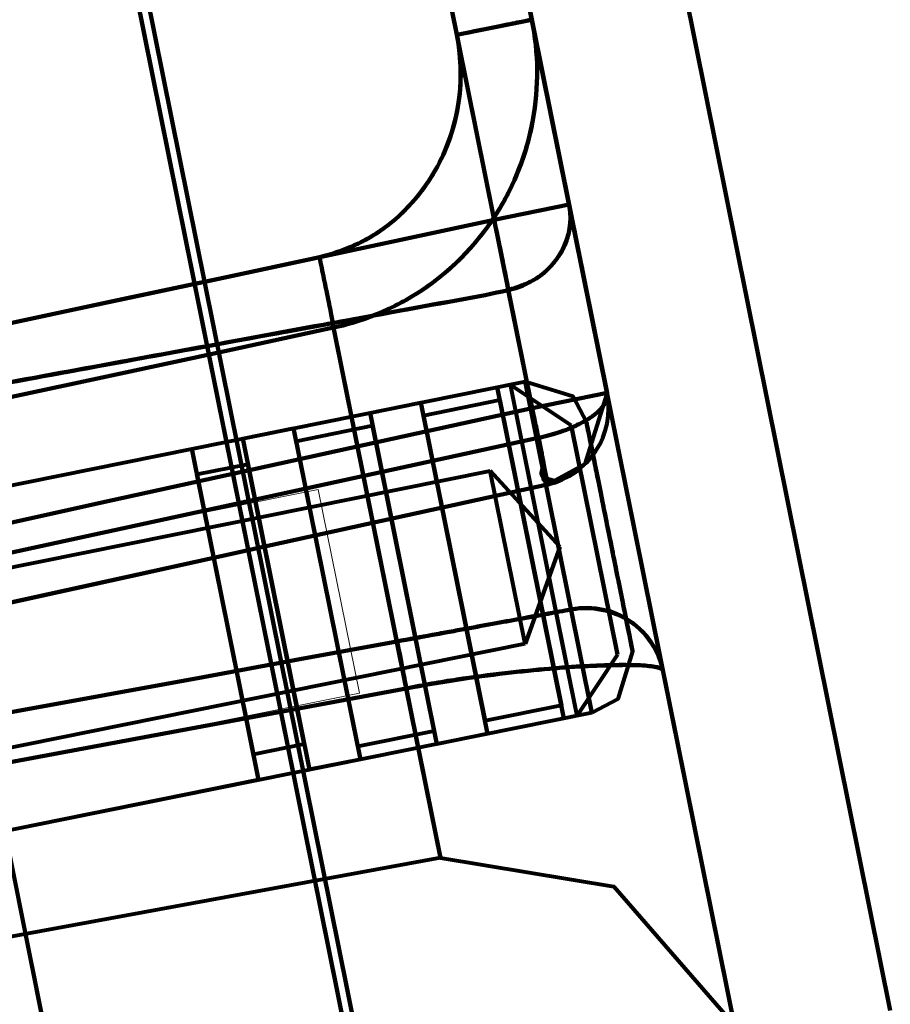
# Model space of a CAD drawing. Units: inches. Extents: x 4745 to 11398, y 2484 to 7188.
# Drawn here: x 8622 to 8655, y 5128 to 5166 of the extents above; entities that cross this region are included whole.
import ezdxf

# ---------------------------------------------------------------- set-up
doc = ezdxf.new("R2010")
doc.units = ezdxf.units.IN
doc.header["$MEASUREMENT"] = 0
doc.layers.add('HAGS-Dim Plan', color=7, linetype='Continuous', lineweight=80)

# ---------------------------------------------------------------- blocks, each defined once
blk = doc.blocks.new('4_dwg_lungghe-667261-North')
at = {"layer": 'HAGS-Dim Plan'}
for p, q in [((-3588.328, 973.168), (-3494.483, 507.531)), ((-3494.483, 507.531), (-3588.328, 973.168)), ((-3588.328, 973.168), (-3494.483, 507.531)), ((-3594.21, 971.983), (-3500.365, 506.345)), ((-3594.21, 971.983), (-3500.365, 506.345)), ((-3500.365, 506.345), (-3594.21, 971.983)), ((-3586.287, 932.671), (-3508.287, 545.657)), ((-3524.725, 627.217), (-3506.853, 538.538)), ((-3524.725, 627.217), (-3505.392, 531.292)), ((-3511.177, 545.074), (-3508.287, 545.657)), ((-3508.287, 545.657), (-3511.177, 545.074)), ((-3503.24, 520.61), (-3508.287, 545.657)), ((-3508.287, 545.657), (-3503.24, 520.61)), ((-3503.24, 520.61), (-3508.287, 545.657)), ((-3508.287, 545.657), (-3503.24, 520.61)), ((-3509.742, 537.956), (-3506.853, 538.538)), ((-3506.853, 538.538), (-3509.742, 537.956)), ((-3506.853, 538.538), (-3509.742, 537.956)), ((-3509.742, 537.956), (-3506.853, 538.538)), ((-3509.197, 535.249), (-3508.05, 529.561)), ((-3508.05, 529.561), (-3509.197, 535.249)), ((-3508.05, 529.561), (-3509.197, 535.249)), ((-3509.197, 535.249), (-3508.05, 529.561)), ((-3515.922, 533.805), (-3513.123, 519.92)), ((-3511.808, 513.395), (-3515.922, 533.805)), ((-3515.922, 533.805), (-3511.808, 513.395)), ((-3513.123, 519.92), (-3515.922, 533.805)), ((-3535.009, 526.396), (-3508.541, 531.73)), ((-3535.009, 526.396), (-3508.541, 531.73)), ((-3507.257, 525.358), (-3508.541, 531.73)), ((-3508.541, 531.73), (-3507.257, 525.358)), ((-3507.257, 525.358), (-3508.541, 531.73)), ((-3508.541, 531.73), (-3507.257, 525.358)), ((-3508.541, 531.73), (-3505.973, 518.987)), ((-3505.973, 518.987), (-3508.541, 531.73)), ((-3508.541, 531.73), (-3505.973, 518.987)), ((-3505.973, 518.987), (-3508.541, 531.73)), ((-3509.619, 531.513), (-3509.129, 531.612)), ((-3509.619, 531.513), (-3509.129, 531.612)), ((-3509.619, 531.513), (-3507.051, 518.769)), ((-3507.051, 518.769), (-3509.619, 531.513)), ((-3509.619, 531.513), (-3507.051, 518.769)), ((-3507.051, 518.769), (-3509.619, 531.513)), ((-3509.129, 531.612), (-3506.774, 530.046)), ((-3509.129, 531.612), (-3506.774, 530.046)), ((-3509.129, 531.612), (-3506.561, 518.868)), ((-3509.129, 531.612), (-3506.561, 518.868)), ((-3509.129, 531.612), (-3506.561, 518.868)), ((-3509.129, 531.612), (-3507.143, 521.755)), ((-3508.282, 530.709), (-3505.392, 531.292)), ((-3505.392, 531.292), (-3508.282, 530.709)), ((-3508.282, 530.709), (-3505.392, 531.292)), ((-3505.392, 531.292), (-3508.282, 530.709)), ((-3514.521, 530.525), (-3512.56, 530.92)), ((-3514.521, 530.525), (-3512.56, 530.92)), ((-3509.992, 518.177), (-3512.56, 530.92)), ((-3512.56, 530.92), (-3509.992, 518.177)), ((-3509.992, 518.177), (-3512.56, 530.92)), ((-3512.56, 530.92), (-3509.992, 518.177)), ((-3512.461, 530.43), (-3509.521, 531.023)), ((-3512.461, 530.43), (-3509.521, 531.023)), ((-3507.15, 519.259), (-3509.521, 531.023)), ((-3509.521, 531.023), (-3507.15, 519.259)), ((-3507.15, 519.259), (-3509.521, 531.023)), ((-3509.521, 531.023), (-3507.15, 519.259)), ((-3514.521, 530.525), (-3511.952, 517.781)), ((-3511.952, 517.781), (-3514.521, 530.525)), ((-3514.521, 530.525), (-3511.952, 517.781)), ((-3511.952, 517.781), (-3514.521, 530.525)), ((-3512.461, 530.43), (-3510.091, 518.667)), ((-3510.091, 518.667), (-3512.461, 530.43)), ((-3512.461, 530.43), (-3510.091, 518.667)), ((-3510.091, 518.667), (-3512.461, 530.43)), ((-3519.422, 529.537), (-3517.462, 529.932)), ((-3519.422, 529.537), (-3517.462, 529.932)), ((-3514.893, 517.189), (-3517.462, 529.932)), ((-3517.462, 529.932), (-3514.893, 517.189)), ((-3514.893, 517.189), (-3517.462, 529.932)), ((-3517.462, 529.932), (-3514.893, 517.189)), ((-3517.363, 529.442), (-3514.422, 530.035)), ((-3517.363, 529.442), (-3514.422, 530.035)), ((-3512.051, 518.272), (-3514.422, 530.035)), ((-3514.422, 530.035), (-3512.051, 518.272)), ((-3512.051, 518.272), (-3514.422, 530.035)), ((-3514.422, 530.035), (-3512.051, 518.272)), ((-3504.995, 521.224), (-3506.774, 530.046)), ((-3506.774, 530.046), (-3504.995, 521.224)), ((-3504.995, 521.224), (-3506.774, 530.046)), ((-3506.774, 530.046), (-3505.398, 523.222)), ((-3519.422, 529.537), (-3516.854, 516.794)), ((-3516.854, 516.794), (-3519.422, 529.537)), ((-3519.422, 529.537), (-3516.854, 516.794)), ((-3516.854, 516.794), (-3519.422, 529.537)), ((-3517.363, 529.442), (-3514.992, 517.679)), ((-3514.992, 517.679), (-3517.363, 529.442)), ((-3517.363, 529.442), (-3514.992, 517.679)), ((-3514.992, 517.679), (-3517.363, 529.442)), ((-3535.009, 526.396), (-3521.383, 529.142)), ((-3535.009, 526.396), (-3521.383, 529.142)), ((-3518.814, 516.398), (-3521.383, 529.142)), ((-3521.383, 529.142), (-3518.814, 516.398)), ((-3518.814, 516.398), (-3521.383, 529.142)), ((-3521.383, 529.142), (-3518.814, 516.398)), ((-3534.396, 523.357), (-3509.889, 528.296)), ((-3534.396, 523.357), (-3509.889, 528.296)), ((-3521.185, 528.162), (-3519.225, 528.557)), ((-3521.185, 528.162), (-3519.225, 528.557)), ((-3517.051, 517.774), (-3519.225, 528.557)), ((-3519.225, 528.557), (-3517.051, 517.774)), ((-3517.051, 517.774), (-3519.225, 528.557)), ((-3519.225, 528.557), (-3517.051, 517.774)), ((-3507.215, 525.367), (-3509.889, 528.296)), ((-3507.215, 525.367), (-3509.889, 528.296)), ((-3508.546, 521.63), (-3509.889, 528.296)), ((-3508.546, 521.63), (-3509.889, 528.296)), ((-3508.546, 521.63), (-3509.889, 528.296)), ((-3508.546, 521.63), (-3509.889, 528.296)), ((-3521.185, 528.162), (-3519.012, 517.379)), ((-3519.012, 517.379), (-3521.185, 528.162)), ((-3521.185, 528.162), (-3519.012, 517.379)), ((-3519.012, 517.379), (-3521.185, 528.162)), ((-3507.689, 527.769), (-3529.231, 523.035)), ((-3507.215, 525.367), (-3508.546, 521.63)), ((-3507.215, 525.367), (-3508.546, 521.63)), ((-3507.257, 525.358), (-3507.257, 525.358)), ((-3507.257, 525.358), (-3507.257, 525.358)), ((-3505.398, 523.222), (-3504.995, 521.224)), ((-3508.546, 521.63), (-3533.053, 516.691)), ((-3508.546, 521.63), (-3533.053, 516.691)), ((-3507.143, 521.755), (-3506.561, 518.868)), ((-3504.995, 521.224), (-3506.561, 518.868)), ((-3504.995, 521.224), (-3506.561, 518.868)), ((-3513.123, 519.92), (-3511.808, 513.395)), ((-3511.808, 513.395), (-3513.123, 519.92)), ((-3507.15, 519.259), (-3510.091, 518.667)), ((-3507.15, 519.259), (-3510.091, 518.667)), ((-3505.973, 518.987), (-3532.44, 513.652)), ((-3505.973, 518.987), (-3532.44, 513.652)), ((-3506.561, 518.868), (-3507.051, 518.769)), ((-3506.561, 518.868), (-3507.051, 518.769)), ((-3512.051, 518.272), (-3514.992, 517.679)), ((-3512.051, 518.272), (-3514.992, 517.679)), ((-3509.992, 518.177), (-3511.952, 517.781)), ((-3509.992, 518.177), (-3511.952, 517.781)), ((-3517.051, 517.774), (-3519.012, 517.379)), ((-3517.051, 517.774), (-3519.012, 517.379)), ((-3514.893, 517.189), (-3516.854, 516.794)), ((-3514.893, 517.189), (-3516.854, 516.794)), ((-3518.814, 516.398), (-3532.44, 513.652)), ((-3518.814, 516.398), (-3532.44, 513.652)), ((-3511.808, 513.395), (-3531.655, 509.754)), ((-3511.808, 513.395), (-3531.655, 509.754))]:
    blk.add_line(p, q, dxfattribs=at)
at = {"layer": 'HAGS-Dim Plan', "flags": 128}
for points in [[(-3588.328, 973.168), (-3564.867, 856.759), (-3541.405, 740.349), (-3517.944, 623.94), (-3494.483, 507.531)], [(-3494.483, 507.531), (-3517.944, 623.94), (-3541.405, 740.349), (-3564.867, 856.759), (-3588.328, 973.168)], [(-3594.21, 971.983), (-3570.749, 855.573), (-3547.287, 739.164), (-3523.826, 622.755), (-3500.365, 506.345)], [(-3500.365, 506.345), (-3523.826, 622.755), (-3547.287, 739.164), (-3570.749, 855.573), (-3594.21, 971.983)], [(-3500.365, 506.345), (-3523.826, 622.755), (-3547.287, 739.164), (-3570.749, 855.573), (-3594.21, 971.983)], [(-3594.21, 971.983), (-3570.749, 855.573), (-3547.287, 739.164), (-3523.826, 622.755), (-3500.365, 506.345)], [(-3608.658, 969.071), (-3585.196, 852.661), (-3561.735, 736.252), (-3538.274, 619.843), (-3514.812, 503.434)], [(-3514.812, 503.434), (-3538.274, 619.843), (-3561.735, 736.252), (-3585.196, 852.661), (-3608.658, 969.071)], [(-3514.812, 503.434), (-3538.274, 619.843), (-3561.735, 736.252), (-3585.196, 852.661), (-3608.658, 969.071)], [(-3608.658, 969.071), (-3585.196, 852.661), (-3561.735, 736.252), (-3538.274, 619.843), (-3514.812, 503.434)], [(-3514.431, 503.51), (-3537.892, 619.92), (-3561.353, 736.329), (-3584.815, 852.738), (-3608.276, 969.148)], [(-3608.276, 969.148), (-3584.815, 852.738), (-3561.353, 736.329), (-3537.892, 619.92), (-3514.431, 503.51)], [(-3608.276, 969.148), (-3584.815, 852.738), (-3561.353, 736.329), (-3537.892, 619.92), (-3514.431, 503.51)], [(-3514.431, 503.51), (-3537.892, 619.92), (-3561.353, 736.329), (-3584.815, 852.738), (-3608.276, 969.148)], [(-3525.921, 501.195), (-3549.382, 617.604), (-3572.843, 734.013), (-3596.304, 850.423), (-3619.766, 966.832)], [(-3619.766, 966.832), (-3596.304, 850.423), (-3572.843, 734.013), (-3549.382, 617.604), (-3525.921, 501.195)], [(-3619.766, 966.832), (-3596.304, 850.423), (-3572.843, 734.013), (-3549.382, 617.604), (-3525.921, 501.195)], [(-3525.921, 501.195), (-3549.382, 617.604), (-3572.843, 734.013), (-3596.304, 850.423), (-3619.766, 966.832)], [(-3508.287, 545.657), (-3527.787, 642.41), (-3547.287, 739.164), (-3566.787, 835.918), (-3586.287, 932.671)], [(-3586.287, 932.671), (-3566.787, 835.918), (-3547.287, 739.164), (-3527.787, 642.41), (-3508.287, 545.657)], [(-3589.176, 932.089), (-3569.677, 835.335), (-3550.177, 738.582), (-3530.677, 641.828), (-3511.177, 545.074)], [(-3511.177, 545.074), (-3530.677, 641.828), (-3550.177, 738.582), (-3569.677, 835.335), (-3589.176, 932.089)], [(-3511.177, 545.074), (-3530.677, 641.828), (-3550.177, 738.582), (-3569.677, 835.335), (-3589.176, 932.089)], [(-3589.176, 932.089), (-3569.677, 835.335), (-3550.177, 738.582), (-3530.677, 641.828), (-3511.177, 545.074)], [(-3505.392, 531.292), (-3510.226, 555.273), (-3515.059, 579.254), (-3519.892, 603.236), (-3524.725, 627.217)], [(-3524.725, 627.217), (-3520.257, 605.047), (-3515.789, 582.877), (-3511.321, 560.708), (-3506.853, 538.538)], [(-3524.725, 627.217), (-3520.257, 605.047), (-3515.789, 582.877), (-3511.321, 560.708), (-3506.853, 538.538)], [(-3505.392, 531.292), (-3510.226, 555.273), (-3515.059, 579.254), (-3519.892, 603.236), (-3524.725, 627.217)], [(-3524.725, 627.217), (-3519.892, 603.236), (-3515.059, 579.254), (-3510.226, 555.273), (-3505.392, 531.292)], [(-3506.853, 538.538), (-3511.321, 560.708), (-3515.789, 582.877), (-3520.257, 605.047), (-3524.725, 627.217)], [(-3527.615, 626.634), (-3523.147, 604.465), (-3518.679, 582.295), (-3514.21, 560.125), (-3509.742, 537.956)], [(-3508.282, 530.709), (-3513.115, 554.691), (-3517.948, 578.672), (-3522.782, 602.653), (-3527.615, 626.634)], [(-3527.615, 626.634), (-3522.782, 602.653), (-3517.948, 578.672), (-3513.115, 554.691), (-3508.282, 530.709)], [(-3509.742, 537.956), (-3514.21, 560.125), (-3518.679, 582.295), (-3523.147, 604.465), (-3527.615, 626.634)], [(-3509.742, 537.956), (-3514.21, 560.125), (-3518.679, 582.295), (-3523.147, 604.465), (-3527.615, 626.634)], [(-3527.615, 626.634), (-3522.782, 602.653), (-3517.948, 578.672), (-3513.115, 554.691), (-3508.282, 530.709)], [(-3508.282, 530.709), (-3513.115, 554.691), (-3517.948, 578.672), (-3522.782, 602.653), (-3527.615, 626.634)], [(-3527.615, 626.634), (-3523.147, 604.465), (-3518.679, 582.295), (-3514.21, 560.125), (-3509.742, 537.956)], [(-3509.742, 537.956), (-3515.134, 536.803), (-3520.526, 535.651), (-3525.917, 534.499), (-3531.309, 533.347)], [(-3531.309, 533.347), (-3525.917, 534.499), (-3520.526, 535.651), (-3515.134, 536.803), (-3509.742, 537.956)], [(-3531.309, 533.347), (-3525.917, 534.499), (-3520.526, 535.651), (-3515.134, 536.803), (-3509.742, 537.956)], [(-3509.742, 537.956), (-3515.134, 536.803), (-3520.526, 535.651), (-3525.917, 534.499), (-3531.309, 533.347)], [(-3531.309, 533.347), (-3527.599, 534.14), (-3523.889, 534.933), (-3520.179, 535.726), (-3516.469, 536.519)], [(-3516.469, 536.519), (-3520.179, 535.726), (-3523.889, 534.933), (-3527.599, 534.14), (-3531.309, 533.347)], [(-3516.469, 536.519), (-3520.179, 535.726), (-3523.889, 534.933), (-3527.599, 534.14), (-3531.309, 533.347)], [(-3531.309, 533.347), (-3527.599, 534.14), (-3523.889, 534.933), (-3520.179, 535.726), (-3516.469, 536.519)], [(-3510.089, 535.057), (-3509.866, 535.105), (-3509.643, 535.153), (-3509.42, 535.201), (-3509.197, 535.249)], [(-3509.197, 535.249), (-3509.42, 535.201), (-3509.643, 535.153), (-3509.866, 535.105), (-3510.089, 535.057)], [(-3509.197, 535.249), (-3509.42, 535.201), (-3509.643, 535.153), (-3509.866, 535.105), (-3510.089, 535.057)], [(-3510.089, 535.057), (-3509.866, 535.105), (-3509.643, 535.153), (-3509.42, 535.201), (-3509.197, 535.249)], [(-3515.922, 533.805), (-3520.112, 532.906), (-3524.302, 532.006), (-3528.491, 531.106), (-3532.681, 530.206)], [(-3532.681, 530.206), (-3528.491, 531.106), (-3524.302, 532.006), (-3520.112, 532.906), (-3515.922, 533.805)], [(-3532.681, 530.206), (-3528.491, 531.106), (-3524.302, 532.006), (-3520.112, 532.906), (-3515.922, 533.805)], [(-3515.922, 533.805), (-3520.112, 532.906), (-3524.302, 532.006), (-3528.491, 531.106), (-3532.681, 530.206)], [(-3508.541, 531.73), (-3506.71, 531.162), (-3506.185, 530.165)], [(-3508.541, 531.73), (-3506.71, 531.162), (-3506.185, 530.165)], [(-3505.392, 531.292), (-3506.246, 528.545), (-3507.689, 527.769)], [(-3529.824, 525.975), (-3524.438, 527.159), (-3519.053, 528.342), (-3513.667, 529.526), (-3508.282, 530.709)], [(-3508.282, 530.709), (-3513.667, 529.526), (-3519.053, 528.342), (-3524.438, 527.159), (-3529.824, 525.975)], [(-3529.824, 525.975), (-3524.438, 527.159), (-3519.053, 528.342), (-3513.667, 529.526), (-3508.282, 530.709)], [(-3508.282, 530.709), (-3513.667, 529.526), (-3519.053, 528.342), (-3524.438, 527.159), (-3529.824, 525.975)], [(-3508.05, 529.561), (-3513.984, 528.271), (-3519.873, 526.991), (-3525.72, 525.721), (-3531.523, 524.46)], [(-3531.523, 524.46), (-3525.72, 525.721), (-3519.873, 526.991), (-3513.984, 528.271), (-3508.05, 529.561)], [(-3531.523, 524.46), (-3525.72, 525.721), (-3519.873, 526.991), (-3513.984, 528.271), (-3508.05, 529.561)], [(-3508.05, 529.561), (-3513.984, 528.271), (-3519.873, 526.991), (-3525.72, 525.721), (-3531.523, 524.46)], [(-3507.689, 527.769), (-3513.075, 526.585), (-3518.46, 525.402), (-3523.846, 524.218), (-3529.231, 523.035)], [(-3529.231, 523.035), (-3523.846, 524.218), (-3518.46, 525.402), (-3513.075, 526.585), (-3507.689, 527.769)], [(-3529.231, 523.035), (-3523.846, 524.218), (-3518.46, 525.402), (-3513.075, 526.585), (-3507.689, 527.769)], [(-3507.689, 527.769), (-3513.075, 526.585), (-3518.46, 525.402), (-3523.846, 524.218), (-3529.231, 523.035)], [(-3529.231, 523.035), (-3523.846, 524.218), (-3518.46, 525.402), (-3513.075, 526.585), (-3507.689, 527.769)], [(-3507.689, 527.769), (-3513.075, 526.585), (-3518.46, 525.402), (-3523.846, 524.218), (-3529.231, 523.035)], [(-3529.231, 523.035), (-3523.846, 524.218), (-3518.46, 525.402), (-3513.075, 526.585), (-3507.689, 527.769)], [(-3507.689, 527.769), (-3513.075, 526.585), (-3518.46, 525.402), (-3523.846, 524.218), (-3529.231, 523.035)], [(-3513.488, 521.727), (-3517.22, 521.043), (-3520.952, 520.358), (-3524.684, 519.674), (-3528.415, 518.989)], [(-3528.415, 518.989), (-3524.684, 519.674), (-3520.952, 520.358), (-3517.22, 521.043), (-3513.488, 521.727)], [(-3528.415, 518.989), (-3524.684, 519.674), (-3520.952, 520.358), (-3517.22, 521.043), (-3513.488, 521.727)], [(-3513.488, 521.727), (-3517.22, 521.043), (-3520.952, 520.358), (-3524.684, 519.674), (-3528.415, 518.989)], [(-3504.407, 521.342), (-3504.976, 519.511), (-3505.973, 518.987)], [(-3504.407, 521.342), (-3504.976, 519.511), (-3505.973, 518.987)], [(-3529.976, 516.787), (-3525.763, 517.571), (-3521.55, 518.354), (-3517.337, 519.137), (-3513.123, 519.92)], [(-3513.123, 519.92), (-3517.337, 519.137), (-3521.55, 518.354), (-3525.763, 517.571), (-3529.976, 516.787)], [(-3513.123, 519.92), (-3517.337, 519.137), (-3521.55, 518.354), (-3525.763, 517.571), (-3529.976, 516.787)], [(-3529.976, 516.787), (-3525.763, 517.571), (-3521.55, 518.354), (-3517.337, 519.137), (-3513.123, 519.92)], [(-3511.808, 513.395), (-3505.134, 512.293), (-3500.688, 507.194), (-3500.201, 505.535)], [(-3511.808, 513.395), (-3505.134, 512.293), (-3500.688, 507.194), (-3500.201, 505.535)]]:
    blk.add_lwpolyline(points, dxfattribs=at)
at = {"layer": 'HAGS-Dim Plan'}
for points in [[(-3505.392, 531.292, 0), (-3505.392, 531.292, 0), (-3505.392, 531.292, 0), (-3505.392, 531.292, 0), (-3505.392, 531.292, 0)], [(-3505.392, 531.292, 0), (-3505.392, 531.292, 0), (-3505.392, 531.292, 0), (-3505.392, 531.292, 0), (-3505.392, 531.292, 0)], [(-3505.392, 531.292, 0), (-3505.392, 531.292, 0), (-3505.392, 531.292, 0), (-3505.392, 531.292, 0), (-3505.392, 531.292, 0)], [(-3507.689, 527.769, 0), (-3507.689, 527.769, 0), (-3507.689, 527.769, 0), (-3507.689, 527.769, 0), (-3507.689, 527.769, 0)], [(-3507.689, 527.769, 0), (-3507.689, 527.769, 0), (-3507.689, 527.769, 0), (-3507.689, 527.769, 0), (-3507.689, 527.769, 0)], [(-3507.689, 527.769, 0), (-3507.689, 527.769, 0), (-3507.689, 527.769, 0), (-3507.689, 527.769, 0), (-3507.689, 527.769, 0)], [(-3507.689, 527.769, 0), (-3507.689, 527.769, 0), (-3507.689, 527.769, 0), (-3507.689, 527.769, 0), (-3507.689, 527.769, 0)], [(-3506.722, 522.968, 0), (-3506.722, 522.968, 0), (-3506.722, 522.968, 0), (-3506.722, 522.968, 0), (-3506.722, 522.968, 0)], [(-3506.722, 522.968, 0), (-3506.722, 522.968, 0), (-3506.722, 522.968, 0), (-3506.722, 522.968, 0), (-3506.722, 522.968, 0)], [(-3503.24, 520.61, 0), (-3503.24, 520.61, 0), (-3503.24, 520.61, 0), (-3503.24, 520.61, 0), (-3503.24, 520.61, 0)], [(-3503.24, 520.61, 0), (-3503.24, 520.61, 0), (-3503.24, 520.61, 0), (-3503.24, 520.61, 0), (-3503.24, 520.61, 0)]]:
    blk.add_polyline3d(points, dxfattribs=at)
for centre, start, end in [((-3508.333, 530.699), 282.3948, 11.3948), ((-3508.333, 530.699), 282.3948, 11.3948), ((-3508.333, 530.699), 282.3948, 11.3948), ((-3508.333, 530.699), 282.3948, 11.3948), ((-3508.333, 530.699), 282.3948, 11.3948), ((-3508.333, 530.699), 282.3948, 11.3948), ((-3508.333, 530.699), 282.3948, 11.3948), ((-3508.333, 530.699), 282.3948, 11.3948), ((-3506.18, 520.018), 11.3948, 100.3948), ((-3506.18, 520.018), 11.3948, 100.3948)]:
    blk.add_arc(centre, 3, start, end, dxfattribs=at)
for centre, major_axis, ratio, start_param, end_param in [((-3509.794, 537.945), (2.941, 0.593), 0.920562, 4.729842, 6.283185), ((-3509.794, 537.945), (2.941, 0.593), 0.920562, 4.729842, 6.283185), ((-3508.333, 530.699), (2.941, 0.593), 0.390598, 4.729842, 6.283185), ((-3508.333, 530.699), (2.941, 0.593), 0.390598, 4.729842, 6.283185), ((-3508.333, 530.699), (-0.644, 2.93), 0.01745, 3.141593, 4.712084), ((-3508.333, 530.699), (-0.644, 2.93), 0.01745, 3.141593, 4.712084)]:
    blk.add_ellipse(centre, major_axis=major_axis, ratio=ratio, start_param=start_param, end_param=end_param, dxfattribs=at)
for points, knots in [([(-3508.287, 545.657), (-3508.159, 545.021), (-3508.023, 543.726), (-3508.188, 541.785), (-3508.627, 540.225), (-3509.15, 539.043), (-3509.627, 538.199), (-3510.186, 537.402), (-3511.032, 536.412), (-3512.27, 535.338), (-3513.999, 534.365), (-3515.269, 533.95), (-3515.922, 533.805)], [0, 0, 0, 0, 0.125, 0.25, 0.375, 0.4375, 0.5, 0.5625, 0.625, 0.75, 0.875, 1, 1, 1, 1]), ([(-3515.922, 533.805), (-3515.271, 533.949), (-3514.003, 534.364), (-3512.276, 535.334), (-3511.036, 536.408), (-3510.19, 537.398), (-3509.63, 538.195), (-3509.152, 539.038), (-3508.629, 540.218), (-3508.19, 541.777), (-3508.023, 543.72), (-3508.159, 545.019), (-3508.287, 545.657)], [0, 0, 0, 0, 0.125, 0.25, 0.375, 0.4375, 0.5, 0.5625, 0.625, 0.75, 0.875, 1, 1, 1, 1]), ([(-3516.469, 536.519), (-3515.993, 536.633), (-3515.321, 536.861), (-3514.507, 537.281), (-3513.753, 537.771), (-3513.064, 538.403), (-3512.468, 539.135), (-3511.702, 540.271), (-3510.964, 542.302), (-3510.997, 544.123), (-3511.177, 545.074)], [0, 0, 0, 0, 0.125, 0.1875, 0.25, 0.375, 0.4375, 0.5, 0.75, 1, 1, 1, 1]), ([(-3516.469, 536.519), (-3515.553, 536.714), (-3513.838, 537.501), (-3511.309, 540.324), (-3510.807, 543.24), (-3511.177, 545.074)], [0, 0, 0, 0, 0.25, 0.5, 1, 1, 1, 1]), ([(-3511.177, 545.074), (-3510.997, 544.12), (-3510.965, 542.294), (-3511.703, 540.268), (-3512.471, 539.132), (-3513.068, 538.4), (-3513.757, 537.768), (-3514.511, 537.278), (-3515.323, 536.86), (-3515.994, 536.633), (-3516.469, 536.519)], [0, 0, 0, 0, 0.25, 0.5, 0.5625, 0.625, 0.75, 0.8125, 0.875, 1, 1, 1, 1]), ([(-3506.853, 538.538), (-3506.835, 538.45), (-3506.808, 538.271), (-3506.797, 538.002), (-3506.814, 537.734), (-3506.861, 537.468), (-3506.934, 537.205), (-3507.032, 536.947), (-3507.147, 536.721), (-3507.27, 536.526), (-3507.411, 536.34), (-3507.613, 536.101), (-3507.84, 535.889), (-3508.07, 535.726), (-3508.314, 535.585), (-3508.596, 535.455), (-3508.915, 535.336), (-3509.102, 535.277), (-3509.197, 535.249)], [0, 0, 0, 0, 0.0625, 0.125, 0.1875, 0.25, 0.3125, 0.375, 0.4375, 0.484375, 0.53125, 0.59375, 0.6875, 0.734375, 0.78125, 0.875, 0.9375, 1, 1, 1, 1]), ([(-3509.197, 535.249), (-3509.102, 535.277), (-3508.915, 535.336), (-3508.642, 535.438), (-3508.401, 535.544), (-3508.192, 535.654), (-3507.952, 535.801), (-3507.715, 535.999), (-3507.503, 536.228), (-3507.354, 536.414), (-3507.218, 536.602), (-3507.068, 536.862), (-3506.946, 537.161), (-3506.861, 537.468), (-3506.814, 537.734), (-3506.797, 538.002), (-3506.808, 538.271), (-3506.835, 538.45), (-3506.853, 538.538)], [0, 0, 0, 0, 0.0625, 0.125, 0.1875, 0.234375, 0.28125, 0.375, 0.4375, 0.484375, 0.53125, 0.59375, 0.6875, 0.75, 0.8125, 0.875, 0.9375, 1, 1, 1, 1]), ([(-3508.05, 529.561), (-3507.667, 529.645), (-3507.112, 529.803), (-3506.552, 530.047), (-3506.265, 530.2), (-3506.07, 530.316), (-3505.897, 530.436), (-3505.697, 530.604), (-3505.507, 530.814), (-3505.383, 531.056), (-3505.377, 531.214), (-3505.392, 531.292)], [0, 0, 0, 0, 0.25, 0.375, 0.4375, 0.5, 0.5625, 0.625, 0.75, 0.875, 1, 1, 1, 1]), ([(-3505.392, 531.292), (-3505.377, 531.214), (-3505.383, 531.056), (-3505.507, 530.814), (-3505.697, 530.604), (-3505.897, 530.436), (-3506.07, 530.316), (-3506.265, 530.2), (-3506.552, 530.047), (-3507.112, 529.803), (-3507.667, 529.645), (-3508.05, 529.561)], [0, 0, 0, 0, 0.125, 0.25, 0.375, 0.4375, 0.5, 0.5625, 0.625, 0.75, 1, 1, 1, 1]), ([(-3508.282, 530.709), (-3508.241, 530.518), (-3508.178, 530.23), (-3508.098, 529.857), (-3508.039, 529.586), (-3507.985, 529.325), (-3507.934, 529.077), (-3507.891, 528.874), (-3507.859, 528.711), (-3507.824, 528.576), (-3507.869, 528.408), (-3507.933, 528.23), (-3507.907, 528.093), (-3507.795, 528.018), (-3507.643, 527.974), (-3507.522, 527.942), (-3507.435, 527.914), (-3507.396, 527.89), (-3507.402, 527.863), (-3507.474, 527.823), (-3507.6, 527.789), (-3507.689, 527.769)], [0, 0, 0, 0, 0.125, 0.1875, 0.25, 0.3125, 0.375, 0.4375, 0.476562, 0.515625, 0.5625, 0.625, 0.6875, 0.734375, 0.765625, 0.8125, 0.84375, 0.875, 0.90625, 0.9375, 1, 1, 1, 1]), ([(-3507.689, 527.769), (-3507.6, 527.789), (-3507.474, 527.823), (-3507.402, 527.863), (-3507.396, 527.89), (-3507.435, 527.914), (-3507.51, 527.938), (-3507.608, 527.965), (-3507.721, 527.995), (-3507.856, 528.047), (-3507.936, 528.149), (-3507.908, 528.308), (-3507.849, 528.47), (-3507.829, 528.61), (-3507.873, 528.763), (-3507.909, 528.959), (-3507.967, 529.239), (-3508.029, 529.541), (-3508.097, 529.857), (-3508.178, 530.23), (-3508.24, 530.518), (-3508.282, 530.709)], [0, 0, 0, 0, 0.0625, 0.09375, 0.125, 0.15625, 0.1875, 0.21875, 0.25, 0.28125, 0.34375, 0.40625, 0.453125, 0.492188, 0.53125, 0.59375, 0.65625, 0.75, 0.8125, 0.875, 1, 1, 1, 1]), ([(-3505.296, 525.754), (-3505.364, 526.09), (-3505.492, 526.724), (-3505.66, 527.561), (-3505.782, 528.163), (-3505.857, 528.534), (-3505.897, 528.733), (-3505.953, 529.015), (-3506.031, 529.402), (-3506.115, 529.818), (-3506.162, 530.049), (-3506.182, 530.147), (-3506.187, 530.174), (-3506.182, 530.147), (-3506.162, 530.049), (-3506.115, 529.818), (-3506.031, 529.402), (-3505.953, 529.015), (-3505.897, 528.733), (-3505.857, 528.534), (-3505.782, 528.163), (-3505.66, 527.561), (-3505.492, 526.724), (-3505.364, 526.09), (-3505.296, 525.754)], [0, 0, 0, 0, 0.0625, 0.125, 0.1875, 0.21875, 0.234375, 0.25, 0.3125, 0.375, 0.4375, 0.46875, 0.5, 0.53125, 0.5625, 0.625, 0.6875, 0.75, 0.765625, 0.78125, 0.8125, 0.875, 0.9375, 1, 1, 1, 1]), ([(-3505.296, 525.754), (-3505.364, 526.09), (-3505.492, 526.724), (-3505.66, 527.561), (-3505.782, 528.163), (-3505.857, 528.534), (-3505.897, 528.733), (-3505.953, 529.015), (-3506.031, 529.402), (-3506.115, 529.818), (-3506.162, 530.049), (-3506.182, 530.147), (-3506.187, 530.174), (-3506.182, 530.147), (-3506.162, 530.049), (-3506.115, 529.818), (-3506.031, 529.402), (-3505.953, 529.015), (-3505.897, 528.733), (-3505.857, 528.534), (-3505.782, 528.163), (-3505.66, 527.561), (-3505.492, 526.724), (-3505.364, 526.09), (-3505.296, 525.754)], [0, 0, 0, 0, 0.0625, 0.125, 0.1875, 0.21875, 0.234375, 0.25, 0.3125, 0.375, 0.4375, 0.46875, 0.5, 0.53125, 0.5625, 0.625, 0.6875, 0.75, 0.765625, 0.78125, 0.8125, 0.875, 0.9375, 1, 1, 1, 1]), ([(-3507.689, 527.769), (-3507.624, 527.783), (-3507.503, 527.815), (-3507.459, 527.848), (-3507.54, 527.868), (-3507.666, 527.887), (-3507.801, 527.914), (-3507.862, 527.974), (-3507.838, 528.067), (-3507.785, 528.167), (-3507.77, 528.259), (-3507.799, 528.349), (-3507.82, 528.462), (-3507.852, 528.617), (-3507.889, 528.801), (-3507.931, 528.999), (-3507.982, 529.238), (-3508.023, 529.429), (-3508.05, 529.561)], [0, 0, 0, 0, 0.0625, 0.125, 0.1875, 0.234375, 0.28125, 0.34375, 0.40625, 0.453125, 0.498047, 0.546875, 0.59375, 0.65625, 0.75, 0.8125, 0.875, 1, 1, 1, 1]), ([(-3508.05, 529.561), (-3508.023, 529.429), (-3507.983, 529.238), (-3507.932, 528.999), (-3507.896, 528.829), (-3507.862, 528.669), (-3507.832, 528.52), (-3507.807, 528.394), (-3507.782, 528.289), (-3507.769, 528.19), (-3507.836, 528.075), (-3507.859, 527.983), (-3507.814, 527.924), (-3507.698, 527.89), (-3507.546, 527.87), (-3507.459, 527.848), (-3507.502, 527.815), (-3507.624, 527.783), (-3507.689, 527.769)], [0, 0, 0, 0, 0.125, 0.1875, 0.25, 0.3125, 0.375, 0.4375, 0.484375, 0.53125, 0.59375, 0.65625, 0.703125, 0.75, 0.8125, 0.875, 0.9375, 1, 1, 1, 1]), ([(-3505.296, 525.754), (-3505.229, 525.417), (-3505.101, 524.783), (-3504.932, 523.946), (-3504.811, 523.344), (-3504.736, 522.973), (-3504.696, 522.774), (-3504.639, 522.493), (-3504.561, 522.106), (-3504.477, 521.689), (-3504.431, 521.458), (-3504.411, 521.36), (-3504.405, 521.334), (-3504.411, 521.36), (-3504.431, 521.458), (-3504.477, 521.689), (-3504.561, 522.106), (-3504.639, 522.493), (-3504.696, 522.774), (-3504.736, 522.973), (-3504.811, 523.344), (-3504.932, 523.946), (-3505.101, 524.783), (-3505.229, 525.417), (-3505.296, 525.754)], [0, 0, 0, 0, 0.0625, 0.125, 0.1875, 0.21875, 0.234375, 0.25, 0.3125, 0.375, 0.4375, 0.46875, 0.5, 0.53125, 0.5625, 0.625, 0.6875, 0.75, 0.765625, 0.78125, 0.8125, 0.875, 0.9375, 1, 1, 1, 1]), ([(-3505.296, 525.754), (-3505.229, 525.417), (-3505.101, 524.783), (-3504.932, 523.946), (-3504.811, 523.344), (-3504.736, 522.973), (-3504.696, 522.774), (-3504.639, 522.493), (-3504.561, 522.106), (-3504.477, 521.689), (-3504.431, 521.458), (-3504.411, 521.36), (-3504.405, 521.334), (-3504.411, 521.36), (-3504.431, 521.458), (-3504.477, 521.689), (-3504.561, 522.106), (-3504.639, 522.493), (-3504.696, 522.774), (-3504.736, 522.973), (-3504.811, 523.344), (-3504.932, 523.946), (-3505.101, 524.783), (-3505.229, 525.417), (-3505.296, 525.754)], [0, 0, 0, 0, 0.0625, 0.125, 0.1875, 0.21875, 0.234375, 0.25, 0.3125, 0.375, 0.4375, 0.46875, 0.5, 0.53125, 0.5625, 0.625, 0.6875, 0.75, 0.765625, 0.78125, 0.8125, 0.875, 0.9375, 1, 1, 1, 1]), ([(-3513.488, 521.727), (-3512.566, 521.896), (-3510.76, 522.228), (-3507.772, 522.776), (-3506.722, 522.968), (-3506.722, 522.968)], [0, 0, 0, 0, 0.25, 0.5, 1, 1, 1, 1]), ([(-3506.722, 522.968), (-3506.734, 522.966), (-3507.058, 522.907), (-3508.164, 522.704), (-3509.124, 522.528), (-3509.842, 522.396), (-3510.63, 522.252), (-3511.452, 522.101), (-3512.317, 521.942), (-3513.008, 521.815), (-3513.488, 521.727)], [0, 0, 0, 0, 0.25, 0.5, 0.5625, 0.625, 0.75, 0.8125, 0.875, 1, 1, 1, 1]), ([(-3513.488, 521.727), (-3513.006, 521.816), (-3512.314, 521.943), (-3511.448, 522.101), (-3510.625, 522.252), (-3509.838, 522.397), (-3509.121, 522.528), (-3508.162, 522.704), (-3507.055, 522.907), (-3506.733, 522.966), (-3506.722, 522.968)], [0, 0, 0, 0, 0.125, 0.1875, 0.25, 0.375, 0.4375, 0.5, 0.75, 1, 1, 1, 1]), ([(-3513.123, 519.92), (-3512.47, 520.051), (-3511.165, 520.28), (-3509.289, 520.515), (-3507.862, 520.66), (-3506.834, 520.746), (-3506.121, 520.786), (-3505.478, 520.807), (-3504.721, 520.827), (-3503.966, 520.817), (-3503.389, 520.731), (-3503.248, 520.654), (-3503.24, 520.61)], [0, 0, 0, 0, 0.125, 0.25, 0.375, 0.4375, 0.5, 0.5625, 0.625, 0.75, 0.875, 1, 1, 1, 1]), ([(-3503.24, 520.61), (-3503.248, 520.653), (-3503.389, 520.731), (-3503.962, 520.816), (-3504.717, 520.827), (-3505.474, 520.807), (-3506.118, 520.786), (-3506.83, 520.746), (-3507.857, 520.66), (-3509.282, 520.516), (-3511.16, 520.281), (-3512.468, 520.051), (-3513.123, 519.92)], [0, 0, 0, 0, 0.125, 0.25, 0.375, 0.4375, 0.5, 0.5625, 0.625, 0.75, 0.875, 1, 1, 1, 1])]:
    blk.add_open_spline(points, degree=3, knots=knots, dxfattribs=at)
for points in [[(-3515.922, 533.805), (-3514.619, 534.087), (-3512.146, 535.182), (-3509.423, 538.076), (-3508.007, 541.756), (-3508.029, 544.372), (-3508.287, 545.657)], [(-3508.287, 545.657), (-3508.029, 544.373), (-3508.009, 541.742), (-3509.424, 538.074), (-3512.157, 535.176), (-3514.614, 534.088), (-3515.922, 533.805)], [(-3508.287, 545.657), (-3508.287, 545.657), (-3508.434, 545.627), (-3509.066, 545.5), (-3510.086, 545.294), (-3510.834, 545.144), (-3511.177, 545.074)], [(-3511.177, 545.074), (-3510.834, 545.144), (-3510.086, 545.294), (-3509.066, 545.5), (-3508.434, 545.627), (-3508.287, 545.657), (-3508.287, 545.657)], [(-3511.177, 545.074), (-3510.992, 544.156), (-3510.968, 542.281), (-3511.942, 539.618), (-3513.83, 537.506), (-3515.556, 536.714), (-3516.469, 536.519)], [(-3506.853, 538.538), (-3506.718, 537.867), (-3506.315, 535.869), (-3505.711, 532.873), (-3505.392, 531.292)], [(-3505.392, 531.292), (-3505.711, 532.873), (-3506.315, 535.869), (-3506.718, 537.867), (-3506.853, 538.538)], [(-3506.853, 538.538), (-3506.785, 538.2), (-3506.619, 537.378), (-3506.277, 535.682), (-3505.859, 533.61), (-3505.554, 532.093), (-3505.392, 531.292)], [(-3509.197, 535.249), (-3509.214, 535.362), (-3509.274, 535.664), (-3509.399, 536.312), (-3509.561, 537.098), (-3509.682, 537.67), (-3509.742, 537.956)], [(-3509.742, 537.956), (-3509.685, 537.686), (-3509.565, 537.12), (-3509.399, 536.309), (-3509.27, 535.654), (-3509.215, 535.355), (-3509.197, 535.249)], [(-3509.197, 535.249), (-3509.215, 535.355), (-3509.27, 535.654), (-3509.399, 536.309), (-3509.565, 537.12), (-3509.685, 537.686), (-3509.742, 537.956)], [(-3509.742, 537.956), (-3509.682, 537.67), (-3509.561, 537.098), (-3509.4, 536.312), (-3509.273, 535.664), (-3509.214, 535.362), (-3509.197, 535.249)], [(-3516.469, 536.519), (-3516.411, 536.248), (-3516.291, 535.679), (-3516.124, 534.864), (-3515.995, 534.208), (-3515.94, 533.911), (-3515.922, 533.805)], [(-3515.922, 533.805), (-3515.94, 533.911), (-3515.995, 534.208), (-3516.124, 534.864), (-3516.291, 535.679), (-3516.411, 536.248), (-3516.469, 536.519)], [(-3515.922, 533.805), (-3515.94, 533.911), (-3515.995, 534.208), (-3516.124, 534.864), (-3516.291, 535.679), (-3516.411, 536.248), (-3516.469, 536.519)], [(-3516.469, 536.519), (-3516.411, 536.248), (-3516.291, 535.679), (-3516.124, 534.864), (-3515.995, 534.208), (-3515.94, 533.911), (-3515.922, 533.805)], [(-3532.818, 530.888), (-3532.036, 531.031), (-3529.915, 531.421), (-3525.066, 532.31), (-3518.55, 533.505), (-3513.095, 534.506), (-3510.089, 535.057)], [(-3510.089, 535.057), (-3513.095, 534.506), (-3518.55, 533.505), (-3525.066, 532.31), (-3529.915, 531.421), (-3532.036, 531.031), (-3532.818, 530.888)], [(-3510.089, 535.057), (-3513.095, 534.506), (-3518.55, 533.505), (-3525.066, 532.31), (-3529.915, 531.421), (-3532.036, 531.031), (-3532.818, 530.888)], [(-3532.818, 530.888), (-3532.036, 531.031), (-3529.915, 531.421), (-3525.066, 532.31), (-3518.55, 533.505), (-3513.095, 534.506), (-3510.089, 535.057)], [(-3510.089, 535.057), (-3511.932, 534.717), (-3515.6, 534.05), (-3521.18, 533.026), (-3526.437, 532.063), (-3530.004, 531.409), (-3531.779, 531.082)], [(-3531.779, 531.082), (-3530.004, 531.409), (-3526.437, 532.063), (-3521.18, 533.026), (-3515.6, 534.05), (-3511.932, 534.717), (-3510.089, 535.057)], [(-3531.778, 531.079), (-3530.003, 531.404), (-3526.436, 532.059), (-3521.179, 533.023), (-3515.6, 534.047), (-3511.932, 534.719), (-3510.089, 535.057)], [(-3510.089, 535.057), (-3511.932, 534.719), (-3515.6, 534.047), (-3521.179, 533.023), (-3526.436, 532.059), (-3530.003, 531.404), (-3531.778, 531.079)], [(-3505.296, 525.754), (-3505.413, 526.331), (-3505.645, 527.486), (-3505.941, 528.954), (-3506.139, 529.935), (-3506.208, 530.28), (-3506.139, 529.935), (-3505.941, 528.954), (-3505.645, 527.486), (-3505.413, 526.331), (-3505.296, 525.754)], [(-3505.296, 525.754), (-3505.413, 526.331), (-3505.645, 527.486), (-3505.941, 528.954), (-3506.139, 529.935), (-3506.208, 530.28), (-3506.139, 529.935), (-3505.941, 528.954), (-3505.645, 527.486), (-3505.413, 526.331), (-3505.296, 525.754)], [(-3508.05, 529.561), (-3507.997, 529.313), (-3507.893, 528.824), (-3507.769, 528.22), (-3507.698, 527.853), (-3507.686, 527.77), (-3507.689, 527.769)], [(-3507.689, 527.769), (-3507.686, 527.77), (-3507.698, 527.853), (-3507.769, 528.22), (-3507.893, 528.824), (-3507.997, 529.313), (-3508.05, 529.561)], [(-3505.296, 525.754), (-3505.18, 525.176), (-3504.947, 524.022), (-3504.651, 522.553), (-3504.453, 521.572), (-3504.384, 521.227), (-3504.453, 521.572), (-3504.651, 522.553), (-3504.947, 524.022), (-3505.18, 525.176), (-3505.296, 525.754)], [(-3505.296, 525.754), (-3505.18, 525.176), (-3504.947, 524.022), (-3504.651, 522.553), (-3504.453, 521.572), (-3504.384, 521.227), (-3504.453, 521.572), (-3504.651, 522.553), (-3504.947, 524.022), (-3505.18, 525.176), (-3505.296, 525.754)], [(-3506.722, 522.968), (-3506.722, 522.968), (-3507.063, 522.906), (-3508.52, 522.639), (-3510.751, 522.229), (-3512.57, 521.896), (-3513.488, 521.727)], [(-3506.722, 522.968), (-3506.377, 523.032), (-3505.597, 523.023), (-3504.447, 522.578), (-3503.606, 521.675), (-3503.309, 520.954), (-3503.24, 520.61)], [(-3503.24, 520.61), (-3503.309, 520.954), (-3503.606, 521.675), (-3504.447, 522.578), (-3505.597, 523.023), (-3506.377, 523.032), (-3506.722, 522.968)], [(-3513.123, 519.92), (-3513.171, 520.171), (-3513.265, 520.666), (-3513.385, 521.276), (-3513.463, 521.645), (-3513.485, 521.728), (-3513.488, 521.727)], [(-3513.488, 521.727), (-3513.485, 521.728), (-3513.463, 521.645), (-3513.385, 521.276), (-3513.265, 520.666), (-3513.171, 520.171), (-3513.123, 519.92)], [(-3513.488, 521.727), (-3513.485, 521.728), (-3513.463, 521.645), (-3513.385, 521.276), (-3513.265, 520.666), (-3513.171, 520.171), (-3513.123, 519.92)], [(-3513.123, 519.92), (-3513.171, 520.171), (-3513.265, 520.666), (-3513.385, 521.276), (-3513.463, 521.645), (-3513.485, 521.728), (-3513.488, 521.727)], [(-3503.24, 520.61), (-3503.26, 520.71), (-3503.796, 520.839), (-3505.947, 520.825), (-3509.211, 520.558), (-3511.809, 520.168), (-3513.123, 519.92)], [(-3513.123, 519.92), (-3511.813, 520.167), (-3509.199, 520.559), (-3505.946, 520.825), (-3503.791, 520.839), (-3503.26, 520.71), (-3503.24, 520.61)]]:
    blk.add_open_spline(points, degree=3, dxfattribs=at)
blk = doc.blocks.new('4_dwg _2_-667257-North')
at = {"lineweight": 9}
for p, q in [((-3516.513, 527.576), (-3541.019, 522.633)), ((-3516.513, 527.576), (-3541.019, 522.633)), ((-3514.931, 519.734), (-3516.513, 527.576)), ((-3516.513, 527.576), (-3514.931, 519.734)), ((-3514.931, 519.734), (-3516.513, 527.576)), ((-3516.513, 527.576), (-3514.931, 519.734)), ((-3539.438, 514.791), (-3514.931, 519.734)), ((-3539.438, 514.791), (-3514.931, 519.734))]:
    blk.add_line(p, q, dxfattribs=at)
blk.add_blockref('4_dwg_lungghe-667261-North', (0, 0))

msp = doc.modelspace()

# ---------------------------------------------------------------- block references
at = {"lineweight": 9}
msp.add_blockref('4_dwg _2_-667257-North', (12149.903, 4619.981), dxfattribs=at)

doc.saveas('drawing.dxf')
